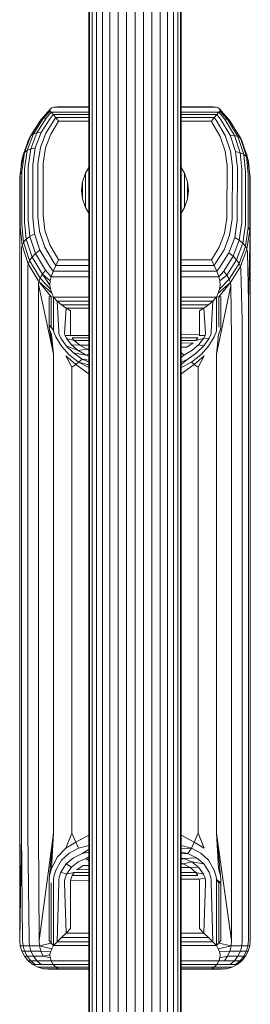
# Model space of a CAD drawing. Units: millimetres. Extents: x 103 to 578302, y -2050 to 596964.
# Drawn here: x 7123 to 7163, y 6606 to 6777 of the extents above; entities that cross this region are included whole.
import ezdxf

# ---------------------------------------------------------------- set-up
doc = ezdxf.new("R2010")
doc.units = ezdxf.units.MM
doc.layers.add('Контур', color=7, linetype='Continuous', lineweight=15)

msp = doc.modelspace()

# ---------------------------------------------------------------- linework, layer by layer
at = {"layer": 'Контур'}
for p, q in [((7134.651, 6296.528), (7134.651, 6818.704)), ((7134.784, 6296.528), (7134.784, 6818.704)), ((7135.213, 6296.528), (7135.213, 6818.704)), ((7135.955, 6296.528), (7135.955, 6818.704)), ((7136.994, 6296.528), (7136.994, 6818.704)), ((7138.273, 6296.528), (7138.273, 6818.704)), ((7139.706, 6296.528), (7139.706, 6818.704)), ((7141.195, 6296.528), (7141.195, 6818.704)), ((7142.651, 6296.528), (7142.651, 6818.704)), ((7144.107, 6818.704), (7144.107, 6296.528)), ((7145.596, 6818.704), (7145.596, 6296.528)), ((7147.029, 6818.704), (7147.029, 6296.528)), ((7148.308, 6818.704), (7148.308, 6296.528)), ((7149.347, 6818.704), (7149.347, 6296.528)), ((7150.089, 6818.704), (7150.089, 6296.528)), ((7150.517, 6818.704), (7150.517, 6296.528)), ((7150.651, 6818.704), (7150.651, 6296.528)), ((7128.015, 6761.209), (7126.331, 6759.336)), ((7127.923, 6760.825), (7126.716, 6759.56)), ((7127.907, 6761.018), (7128.015, 6761.209)), ((7127.923, 6760.825), (7127.907, 6761.018)), ((7127.923, 6760.825), (7128.086, 6760.636)), ((7128.015, 6761.209), (7128.012, 6761.206)), ((7128.015, 6761.209), (7128.226, 6761.394)), ((7128.015, 6761.209), (7128.226, 6761.394)), ((7128.508, 6761.534), (7128.226, 6761.394)), ((7128.226, 6761.394), (7128.508, 6761.534)), ((7128.226, 6761.394), (7128.226, 6761.394)), ((7128.508, 6761.534), (7129.177, 6761.559)), ((7128.508, 6761.534), (7134.651, 6761.534)), ((7128.508, 6761.534), (7128.508, 6761.534)), ((7128.508, 6761.534), (7128.508, 6761.534)), ((7128.508, 6761.534), (7128.508, 6761.534)), ((7129.177, 6761.559), (7129.176, 6761.559)), ((7129.176, 6761.559), (7129.177, 6761.559)), ((7129.177, 6761.559), (7134.651, 6761.559)), ((7150.651, 6761.559), (7156.125, 6761.559)), ((7150.651, 6761.534), (7156.794, 6761.534)), ((7156.794, 6761.534), (7156.125, 6761.559)), ((7156.125, 6761.559), (7156.125, 6761.559)), ((7157.075, 6761.394), (7156.794, 6761.534)), ((7157.075, 6761.394), (7157.287, 6761.209)), ((7157.378, 6760.825), (7157.216, 6760.636)), ((7157.395, 6761.018), (7157.287, 6761.209)), ((7157.287, 6761.209), (7159.097, 6759.172)), ((7157.289, 6761.206), (7158.971, 6759.336)), ((7157.378, 6760.825), (7157.395, 6761.018)), ((7157.378, 6760.825), (7158.709, 6759.4)), ((7157.395, 6761.018), (7158.709, 6759.4)), ((7126.331, 6759.336), (7124.612, 6756.606)), ((7126.716, 6759.56), (7125.038, 6756.895)), ((7127.255, 6759.647), (7125.634, 6757.072)), ((7125.981, 6758.833), (7126.205, 6759.172)), ((7126.331, 6759.336), (7126.108, 6759)), ((7126.271, 6759.247), (7126.205, 6759.172)), ((7126.331, 6759.336), (7126.716, 6759.56)), ((7127.919, 6759.586), (7126.368, 6757.122)), ((7127.255, 6759.647), (7126.716, 6759.56)), ((7127.19, 6757.046), (7128.663, 6759.386)), ((7128.086, 6760.636), (7127.255, 6759.647)), ((7128.472, 6760.277), (7127.919, 6759.586)), ((7129.402, 6759.082), (7128.045, 6756.86)), ((7128.086, 6760.636), (7134.651, 6760.636)), ((7128.472, 6760.277), (7128.086, 6760.636)), ((7128.915, 6759.749), (7128.472, 6760.277)), ((7134.651, 6760.277), (7128.472, 6760.277)), ((7128.915, 6759.749), (7128.663, 6759.386)), ((7129.402, 6759.082), (7128.915, 6759.749)), ((7134.651, 6759.749), (7128.915, 6759.749)), ((7134.651, 6759.082), (7129.402, 6759.082)), ((7150.651, 6760.636), (7157.216, 6760.636)), ((7156.83, 6760.277), (7150.651, 6760.277)), ((7156.386, 6759.749), (7150.651, 6759.749)), ((7155.9, 6759.082), (7150.651, 6759.082)), ((7156.386, 6759.749), (7155.9, 6759.082)), ((7155.9, 6759.082), (7155.967, 6758.938)), ((7156.83, 6760.277), (7156.386, 6759.749)), ((7156.386, 6759.749), (7156.746, 6759.245)), ((7156.746, 6759.245), (7158.309, 6756.633)), ((7157.216, 6760.636), (7156.83, 6760.277)), ((7156.83, 6760.277), (7157.496, 6759.438)), ((7157.216, 6760.636), (7158.165, 6759.492)), ((7157.496, 6759.438), (7159.142, 6756.686)), ((7158.165, 6759.492), (7159.885, 6756.616)), ((7158.165, 6759.492), (7158.709, 6759.4)), ((7158.709, 6759.4), (7160.489, 6756.424)), ((7159.097, 6759.172), (7158.709, 6759.4)), ((7158.971, 6759.336), (7159.03, 6759.247)), ((7159.097, 6759.172), (7160.92, 6756.124)), ((7159.321, 6758.833), (7159.097, 6759.172)), ((7124.366, 6756.233), (7126.108, 6759)), ((7125.551, 6758.115), (7125.981, 6758.833)), ((7125.973, 6758.784), (7125.981, 6758.833)), ((7126.06, 6758.924), (7125.981, 6758.833)), ((7126.045, 6758.899), (7125.981, 6758.833)), ((7155.967, 6758.938), (7157.444, 6756.47)), ((7161.169, 6755.744), (7159.321, 6758.833)), ((7160.935, 6756.233), (7159.752, 6758.113)), ((7123.235, 6753.237), (7124.366, 6756.233)), ((7123.496, 6753.651), (7124.612, 6756.606)), ((7123.777, 6754.673), (7124.133, 6755.744)), ((7123.948, 6754.009), (7125.038, 6756.895)), ((7124.088, 6755.495), (7124.133, 6755.744)), ((7124.133, 6755.744), (7124.265, 6755.966)), ((7124.366, 6756.233), (7124.612, 6756.606)), ((7124.581, 6754.284), (7125.634, 6757.072)), ((7124.612, 6756.606), (7125.038, 6756.895)), ((7125.038, 6756.895), (7125.634, 6757.072)), ((7125.36, 6754.454), (7126.368, 6757.122)), ((7125.634, 6757.072), (7126.368, 6757.122)), ((7127.19, 6757.046), (7126.234, 6754.513)), ((7127.141, 6754.468), (7128.045, 6756.86)), ((7157.444, 6756.47), (7158.295, 6753.905)), ((7159.21, 6753.918), (7158.309, 6756.633)), ((7160.091, 6753.827), (7159.142, 6756.686)), ((7159.885, 6756.616), (7159.142, 6756.686)), ((7160.877, 6753.629), (7159.885, 6756.616)), ((7160.489, 6756.424), (7159.885, 6756.616)), ((7161.516, 6753.331), (7160.489, 6756.424)), ((7160.92, 6756.124), (7160.489, 6756.424)), ((7161.972, 6752.957), (7160.92, 6756.124)), ((7161.169, 6755.744), (7160.92, 6756.124)), ((7161.036, 6755.966), (7160.935, 6756.233)), ((7160.961, 6756.092), (7160.935, 6756.233)), ((7162.235, 6752.533), (7161.169, 6755.744)), ((7123.475, 6750.818), (7123.948, 6754.009)), ((7123.496, 6753.651), (7123.948, 6754.009)), ((7123.948, 6754.009), (7124.581, 6754.284)), ((7124.124, 6751.2), (7124.581, 6754.284)), ((7124.581, 6754.284), (7125.36, 6754.454)), ((7124.923, 6751.504), (7125.36, 6754.454)), ((7125.818, 6751.712), (7126.234, 6754.513)), ((7126.749, 6751.821), (7127.141, 6754.468)), ((7159.564, 6751.25), (7159.21, 6753.918)), ((7162.067, 6753.237), (7161.524, 6754.673)), ((7122.66, 6749.471), (7123.153, 6752.799)), ((7122.744, 6749.924), (7123.235, 6753.237)), ((7122.985, 6752.092), (7123.067, 6752.533)), ((7123.011, 6750.382), (7123.496, 6753.651)), ((7123.067, 6752.533), (7123.152, 6752.791)), ((7123.153, 6752.799), (7123.235, 6753.237)), ((7123.235, 6753.237), (7123.496, 6753.651)), ((7158.617, 6751.393), (7158.295, 6753.905)), ((7160.091, 6753.827), (7160.877, 6753.629)), ((7160.437, 6751.016), (7160.091, 6753.827)), ((7160.877, 6753.629), (7161.516, 6753.331)), ((7161.186, 6750.708), (7160.877, 6753.629)), ((7161.516, 6753.331), (7161.972, 6752.957)), ((7161.803, 6750.333), (7161.516, 6753.331)), ((7161.972, 6752.957), (7162.235, 6752.533)), ((7162.27, 6749.897), (7161.972, 6752.957)), ((7162.148, 6752.798), (7162.067, 6753.237)), ((7162.148, 6752.794), (7162.148, 6752.798)), ((7162.149, 6752.791), (7162.148, 6752.798)), ((7162.317, 6752.092), (7162.235, 6752.533)), ((7162.557, 6749.423), (7162.235, 6752.533)), ((7122.824, 6750.579), (7122.985, 6752.092)), ((7122.985, 6752.092), (7122.985, 6751.66)), ((7123.466, 6750.308), (7123.475, 6750.818)), ((7124.115, 6750.708), (7124.124, 6751.2)), ((7124.115, 6742.047), (7124.115, 6750.708)), ((7124.915, 6751.032), (7124.923, 6751.504)), ((7124.915, 6742.372), (7124.915, 6751.032)), ((7125.81, 6751.264), (7125.818, 6751.712)), ((7125.81, 6742.604), (7125.81, 6751.264)), ((7126.741, 6751.398), (7126.749, 6751.821)), ((7126.741, 6742.738), (7126.741, 6751.398)), ((7134.651, 6751.063), (7134.05, 6750.059)), ((7151.251, 6750.059), (7150.651, 6751.062)), ((7158.561, 6742.738), (7158.617, 6751.393)), ((7159.491, 6742.604), (7159.564, 6751.25)), ((7160.387, 6742.372), (7160.437, 6751.016)), ((7161.186, 6742.047), (7161.186, 6750.708)), ((7162.317, 6752.092), (7162.651, 6748.94)), ((7162.641, 6749.471), (7162.477, 6750.579)), ((7122.651, 6748.94), (7122.66, 6749.471)), ((7122.651, 6748.94), (7122.651, 6740.28)), ((7122.651, 6748.94), (7122.651, 6748.94)), ((7122.651, 6748.94), (7122.651, 6739.638)), ((7122.66, 6749.471), (7122.744, 6749.924)), ((7122.734, 6749.395), (7122.744, 6749.924)), ((7122.734, 6740.735), (7122.734, 6749.395)), ((7123.011, 6750.382), (7122.744, 6749.924)), ((7123.002, 6749.86), (7123.011, 6750.382)), ((7123.002, 6741.2), (7123.002, 6749.86)), ((7123.466, 6741.648), (7123.466, 6750.308)), ((7134.05, 6750.059), (7133.555, 6748.567)), ((7134.05, 6750.059), (7134.05, 6744.161)), ((7151.746, 6748.567), (7151.251, 6750.059)), ((7151.251, 6744.161), (7151.251, 6750.059)), ((7161.836, 6741.648), (7161.803, 6750.333)), ((7162.3, 6741.2), (7162.27, 6749.897)), ((7162.567, 6740.735), (7162.557, 6749.423)), ((7162.627, 6749.168), (7162.641, 6749.471)), ((7162.651, 6748.94), (7162.641, 6749.471)), ((7162.651, 6740.28), (7162.651, 6748.94)), ((7133.555, 6748.567), (7133.401, 6747.11)), ((7133.401, 6747.11), (7133.555, 6745.652)), ((7133.555, 6748.567), (7133.555, 6745.652)), ((7151.901, 6747.11), (7151.746, 6748.567)), ((7151.746, 6745.652), (7151.746, 6748.567)), ((7151.901, 6747.11), (7151.746, 6745.652)), ((7133.555, 6745.652), (7134.05, 6744.161)), ((7151.746, 6745.652), (7151.251, 6744.161)), ((7134.05, 6744.161), (7134.651, 6743.157)), ((7151.251, 6744.161), (7150.651, 6743.157)), ((7124.115, 6742.047), (7124.425, 6739.127)), ((7124.915, 6742.372), (7125.211, 6739.577)), ((7125.81, 6742.604), (7126.092, 6739.95)), ((7126.741, 6742.738), (7127.007, 6740.231)), ((7158.553, 6742.315), (7158.161, 6739.669)), ((7158.561, 6742.738), (7158.553, 6742.315)), ((7159.483, 6742.157), (7159.068, 6739.355)), ((7159.491, 6742.604), (7159.483, 6742.157)), ((7160.387, 6742.372), (7160.379, 6741.901)), ((7161.186, 6742.047), (7161.178, 6741.555)), ((7122.651, 6740.28), (7122.651, 6730.977)), ((7122.651, 6740.28), (7122.651, 6740.28)), ((7122.734, 6740.735), (7123.067, 6737.596)), ((7123.002, 6741.2), (7123.33, 6738.104)), ((7123.466, 6741.648), (7123.786, 6738.624)), ((7160.379, 6741.901), (7159.941, 6738.95)), ((7161.178, 6741.555), (7160.721, 6738.471)), ((7161.827, 6741.138), (7161.354, 6737.946)), ((7162.291, 6740.678), (7161.806, 6737.409)), ((7161.836, 6741.648), (7161.827, 6741.138)), ((7162.3, 6741.2), (7162.291, 6740.678)), ((7162.558, 6740.206), (7162.291, 6740.678)), ((7162.567, 6740.735), (7162.558, 6740.206)), ((7162.651, 6740.28), (7162.641, 6739.748)), ((7162.651, 6730.977), (7162.651, 6740.28)), ((7122.651, 6739.638), (7122.651, 6738.397)), ((7123.786, 6738.624), (7123.33, 6738.104)), ((7124.425, 6739.127), (7123.786, 6738.624)), ((7123.786, 6738.624), (7124.813, 6735.532)), ((7125.211, 6739.577), (7124.425, 6739.127)), ((7124.425, 6739.127), (7125.417, 6736.139)), ((7125.211, 6739.577), (7126.16, 6736.718)), ((7126.092, 6739.95), (7126.993, 6737.236)), ((7127.858, 6737.666), (7127.007, 6740.231)), ((7158.161, 6739.669), (7157.257, 6737.276)), ((7158.111, 6736.822), (7159.068, 6739.355)), ((7159.941, 6738.95), (7158.934, 6736.283)), ((7160.721, 6738.471), (7159.941, 6738.95)), ((7162.558, 6740.206), (7162.067, 6736.892)), ((7162.317, 6727.826), (7162.641, 6739.748)), ((7162.641, 6739.748), (7162.558, 6740.206)), ((7122.651, 6738.397), (7122.651, 6733.791)), ((7122.985, 6737.128), (7123.067, 6737.596)), ((7122.985, 6737.128), (7122.985, 6727.826)), ((7123.33, 6738.104), (7123.067, 6737.596)), ((7123.067, 6737.596), (7124.133, 6734.386)), ((7123.33, 6738.104), (7124.381, 6734.936)), ((7128.555, 6734.624), (7126.993, 6737.236)), ((7129.334, 6735.198), (7127.858, 6737.666)), ((7155.9, 6735.047), (7157.257, 6737.276)), ((7160.721, 6738.471), (7159.668, 6735.684)), ((7161.354, 6737.946), (7160.264, 6735.061)), ((7161.806, 6737.409), (7160.69, 6734.454)), ((7161.354, 6737.946), (7160.721, 6738.471)), ((7162.067, 6736.892), (7160.935, 6733.897)), ((7161.806, 6737.409), (7161.354, 6737.946)), ((7162.067, 6736.892), (7161.806, 6737.409)), ((7162.148, 6736.421), (7162.067, 6736.892)), ((7124.381, 6734.936), (7124.813, 6735.532)), ((7124.813, 6735.532), (7125.417, 6736.139)), ((7126.593, 6732.556), (7124.813, 6735.532)), ((7125.417, 6736.139), (7126.16, 6736.718)), ((7127.137, 6733.264), (7125.417, 6736.139)), ((7127.806, 6733.967), (7126.16, 6736.718)), ((7129.402, 6735.047), (7129.334, 6735.198)), ((7158.111, 6736.822), (7156.638, 6734.482)), ((7157.382, 6733.819), (7158.934, 6736.283)), ((7158.046, 6733.108), (7159.668, 6735.684)), ((7159.668, 6735.684), (7158.934, 6736.283)), ((7160.264, 6735.061), (7159.668, 6735.684)), ((7162.317, 6727.826), (7162.148, 6736.421)), ((7122.651, 6733.791), (7122.651, 6730.03)), ((7124.055, 6733.904), (7124.133, 6734.386)), ((7124.055, 6733.904), (7124.055, 6724.602)), ((7124.133, 6734.386), (7124.381, 6734.936)), ((7124.133, 6734.386), (7125.981, 6731.296)), ((7126.205, 6731.888), (7124.381, 6734.936)), ((7128.472, 6733.118), (7127.806, 6733.967)), ((7128.472, 6733.118), (7128.915, 6734.105)), ((7128.915, 6734.105), (7128.555, 6734.624)), ((7128.915, 6734.105), (7129.402, 6735.047)), ((7128.915, 6734.105), (7134.651, 6734.105)), ((7129.402, 6735.047), (7134.651, 6735.047)), ((7150.651, 6735.047), (7155.9, 6735.047)), ((7150.651, 6734.105), (7156.386, 6734.105)), ((7155.9, 6735.047), (7156.386, 6734.105)), ((7156.386, 6734.105), (7156.638, 6734.482)), ((7156.386, 6734.105), (7156.83, 6733.118)), ((7156.83, 6733.118), (7157.382, 6733.819)), ((7158.586, 6732.395), (7160.264, 6735.061)), ((7158.971, 6731.724), (7160.69, 6734.454)), ((7160.935, 6733.897), (7159.193, 6731.129)), ((7160.69, 6734.454), (7160.264, 6735.061)), ((7160.935, 6733.897), (7160.69, 6734.454)), ((7161.012, 6733.413), (7160.935, 6733.897)), ((7125.981, 6731.296), (7126.205, 6731.888)), ((7126.205, 6731.888), (7126.593, 6732.556)), ((7128.015, 6729.982), (7126.205, 6731.888)), ((7127.137, 6733.264), (7126.593, 6732.556)), ((7127.923, 6731.416), (7126.593, 6732.556)), ((7127.907, 6730.695), (7126.593, 6732.556)), ((7128.086, 6732.119), (7127.137, 6733.264)), ((7128.086, 6732.119), (7127.923, 6731.416)), ((7128.472, 6733.118), (7128.086, 6732.119)), ((7134.651, 6732.119), (7128.086, 6732.119)), ((7128.472, 6733.118), (7134.651, 6733.118)), ((7150.651, 6733.118), (7156.83, 6733.118)), ((7157.216, 6732.119), (7150.651, 6732.119)), ((7156.83, 6733.118), (7157.216, 6732.119)), ((7157.216, 6732.119), (7158.046, 6733.108)), ((7157.378, 6731.416), (7157.216, 6732.119)), ((7157.378, 6731.416), (7158.586, 6732.395)), ((7158.046, 6733.108), (7158.586, 6732.395)), ((7158.971, 6731.724), (7158.586, 6732.395)), ((7161.247, 6724.602), (7161.012, 6733.413)), ((7122.651, 6730.977), (7122.651, 6729.686)), ((7122.651, 6730.03), (7122.651, 6727.234)), ((7125.911, 6730.802), (7125.981, 6731.296)), ((7125.911, 6730.802), (7128.509, 6718.73)), ((7125.911, 6730.802), (7125.911, 6721.499)), ((7128.226, 6729.29), (7125.981, 6731.296)), ((7128.107, 6728.639), (7125.981, 6731.296)), ((7127.923, 6731.416), (7127.907, 6730.695)), ((7127.907, 6730.695), (7128.015, 6729.982)), ((7156.793, 6718.73), (7159.263, 6730.634)), ((7157.075, 6729.29), (7159.193, 6731.129)), ((7157.194, 6728.639), (7159.193, 6731.129)), ((7157.287, 6729.982), (7158.971, 6731.724)), ((7157.395, 6730.695), (7157.287, 6729.982)), ((7157.395, 6730.695), (7157.378, 6731.416)), ((7158.971, 6731.724), (7159.193, 6731.129)), ((7159.263, 6730.634), (7159.193, 6731.129)), ((7159.391, 6721.499), (7159.263, 6730.634)), ((7162.651, 6729.686), (7162.651, 6730.977)), ((7122.651, 6729.686), (7122.651, 6723.788)), ((7127.744, 6728.733), (7128.107, 6728.639)), ((7127.744, 6728.733), (7127.744, 6723.733)), ((7128.015, 6729.982), (7128.226, 6729.29)), ((7128.107, 6728.639), (7128.508, 6728.577)), ((7128.107, 6728.639), (7128.107, 6723.416)), ((7128.226, 6729.29), (7128.508, 6728.577)), ((7134.651, 6728.577), (7128.508, 6728.577)), ((7128.508, 6728.577), (7129.177, 6727.883)), ((7128.508, 6728.577), (7128.512, 6723.129)), ((7156.794, 6728.577), (7150.651, 6728.577)), ((7156.794, 6728.577), (7156.125, 6727.883)), ((7156.79, 6723.129), (7156.794, 6728.577)), ((7157.075, 6729.29), (7156.794, 6728.577)), ((7157.194, 6728.639), (7156.794, 6728.577)), ((7157.075, 6729.29), (7157.287, 6729.982)), ((7157.558, 6728.733), (7157.194, 6728.639)), ((7157.195, 6723.416), (7157.194, 6728.639)), ((7157.558, 6723.733), (7157.558, 6728.733)), ((7162.651, 6723.788), (7162.651, 6729.686)), ((7122.985, 6727.826), (7122.985, 6726.577)), ((7134.651, 6727.883), (7129.177, 6727.883)), ((7129.177, 6727.883), (7129.911, 6727.249)), ((7129.177, 6727.883), (7129.429, 6722.667)), ((7134.651, 6727.249), (7129.911, 6727.249)), ((7129.911, 6727.249), (7130.686, 6726.7)), ((7130.686, 6726.7), (7130.438, 6722.383)), ((7134.651, 6726.7), (7130.686, 6726.7)), ((7131.471, 6726.254), (7130.686, 6726.7)), ((7156.125, 6727.883), (7150.651, 6727.883)), ((7155.39, 6727.249), (7150.651, 6727.249)), ((7154.616, 6726.7), (7150.651, 6726.7)), ((7154.616, 6726.7), (7153.831, 6726.254)), ((7154.616, 6726.7), (7155.39, 6727.249)), ((7154.616, 6726.7), (7154.863, 6722.383)), ((7156.125, 6727.883), (7155.39, 6727.249)), ((7155.872, 6722.667), (7156.125, 6727.883)), ((7162.317, 6727.826), (7162.317, 6726.577)), ((7122.985, 6726.577), (7122.985, 6720.874)), ((7131.471, 6726.254), (7131.471, 6722.289)), ((7153.831, 6722.289), (7153.831, 6726.254)), ((7162.317, 6720.874), (7162.317, 6726.577)), ((7122.651, 6724.9), (7122.651, 6724.901)), ((7122.651, 6723.788), (7122.651, 6716.902)), ((7124.055, 6724.602), (7124.055, 6723.397)), ((7124.055, 6723.397), (7124.055, 6717.893)), ((7127.744, 6723.733), (7128.107, 6723.416)), ((7127.744, 6723.733), (7128.522, 6722.851)), ((7127.775, 6723.39), (7127.744, 6723.733)), ((7127.775, 6723.39), (7127.849, 6722.998)), ((7128.107, 6723.416), (7128.522, 6722.851)), ((7157.453, 6722.998), (7157.526, 6723.39)), ((7157.526, 6723.39), (7157.558, 6723.733)), ((7161.247, 6724.602), (7161.247, 6723.397)), ((7161.247, 6723.397), (7161.247, 6717.893)), ((7162.651, 6716.902), (7162.651, 6723.788)), ((7125.911, 6721.499), (7125.911, 6720.337)), ((7127.849, 6722.998), (7128.143, 6722.101)), ((7128.509, 6718.73), (7127.849, 6722.998)), ((7128.509, 6718.73), (7128.143, 6722.101)), ((7128.512, 6723.129), (7128.522, 6722.851)), ((7128.595, 6722.511), (7128.522, 6722.851)), ((7128.595, 6722.511), (7128.894, 6721.72)), ((7128.894, 6721.72), (7129.876, 6720.105)), ((7129.429, 6722.667), (7129.438, 6722.433)), ((7129.438, 6722.433), (7129.507, 6722.149)), ((7129.507, 6722.149), (7129.787, 6721.491)), ((7130.438, 6722.383), (7130.447, 6722.189)), ((7130.447, 6722.189), (7130.511, 6721.956)), ((7130.511, 6721.956), (7130.769, 6721.424)), ((7131.545, 6721.932), (7130.511, 6721.956)), ((7131.471, 6722.289), (7131.489, 6722.118)), ((7131.489, 6722.118), (7131.545, 6721.932)), ((7134.651, 6721.958), (7131.545, 6721.932)), ((7134.651, 6721.527), (7131.762, 6721.527)), ((7131.762, 6721.527), (7132.103, 6721.105)), ((7153.812, 6722.118), (7150.651, 6722.092)), ((7153.539, 6721.527), (7150.651, 6721.527)), ((7153.539, 6721.527), (7153.199, 6721.105)), ((7153.812, 6722.118), (7153.756, 6721.932)), ((7153.756, 6721.932), (7154.791, 6721.956)), ((7153.831, 6722.289), (7153.812, 6722.118)), ((7154.791, 6721.956), (7154.533, 6721.424)), ((7154.855, 6722.189), (7154.791, 6721.956)), ((7154.863, 6722.383), (7154.855, 6722.189)), ((7156.407, 6721.72), (7155.426, 6720.105)), ((7155.515, 6721.491), (7155.794, 6722.149)), ((7155.863, 6722.433), (7155.794, 6722.149)), ((7155.872, 6722.667), (7155.863, 6722.433)), ((7156.706, 6722.511), (7156.407, 6721.72)), ((7156.706, 6722.511), (7156.78, 6722.851)), ((7156.79, 6723.129), (7156.78, 6722.851)), ((7156.793, 6718.73), (7157.159, 6722.101)), ((7157.453, 6722.998), (7157.159, 6722.101)), ((7159.391, 6721.499), (7159.391, 6720.337)), ((7122.985, 6720.874), (7122.985, 6714.216)), ((7125.911, 6720.337), (7125.911, 6715.025)), ((7129.787, 6721.491), (7130.704, 6720.154)), ((7129.876, 6720.105), (7131.227, 6718.618)), ((7132.787, 6719.38), (7130.704, 6720.154)), ((7130.704, 6720.154), (7131.966, 6718.925)), ((7130.769, 6721.424), (7131.618, 6720.353)), ((7132.103, 6721.105), (7130.769, 6721.424)), ((7131.618, 6720.353), (7132.787, 6719.38)), ((7133.064, 6720.293), (7131.618, 6720.353)), ((7134.651, 6721.105), (7132.103, 6721.105)), ((7132.103, 6721.105), (7133.064, 6720.293)), ((7134.651, 6720.325), (7133.064, 6720.293)), ((7133.064, 6720.293), (7134.273, 6719.594)), ((7134.651, 6720.261), (7133.064, 6720.293)), ((7153.199, 6721.105), (7150.651, 6721.105)), ((7152.758, 6720.688), (7150.651, 6720.646)), ((7151.657, 6719.927), (7150.651, 6719.947)), ((7152.758, 6720.688), (7151.657, 6719.927)), ((7153.684, 6720.353), (7152.515, 6719.38)), ((7153.199, 6721.105), (7154.533, 6721.424)), ((7153.335, 6718.925), (7154.598, 6720.154)), ((7154.533, 6721.424), (7153.684, 6720.353)), ((7153.684, 6720.353), (7154.598, 6720.154)), ((7155.426, 6720.105), (7154.074, 6718.618)), ((7154.533, 6721.424), (7155.515, 6721.491)), ((7154.598, 6720.154), (7155.515, 6721.491)), ((7159.391, 6720.337), (7159.391, 6715.025)), ((7162.317, 6714.216), (7162.317, 6720.874)), ((7128.509, 6718.73), (7128.509, 6717.605)), ((7130.657, 6718.448), (7132.383, 6716.938)), ((7131.707, 6716.48), (7130.657, 6718.448)), ((7131.227, 6718.618), (7132.855, 6717.307)), ((7134.195, 6718.532), (7131.966, 6718.925)), ((7131.966, 6718.925), (7133.487, 6717.845)), ((7134.273, 6719.594), (7132.787, 6719.38)), ((7132.787, 6719.38), (7134.195, 6718.532)), ((7134.651, 6718.69), (7134.195, 6718.532)), ((7134.651, 6718.36), (7134.195, 6718.532)), ((7134.651, 6719.587), (7134.273, 6719.594)), ((7134.273, 6719.594), (7134.651, 6719.439)), ((7150.651, 6719), (7151.107, 6718.532)), ((7151.107, 6718.532), (7150.651, 6718.16)), ((7152.515, 6719.38), (7151.107, 6718.532)), ((7151.815, 6717.845), (7153.335, 6718.925)), ((7154.074, 6718.618), (7152.447, 6717.307)), ((7154.645, 6718.448), (7152.918, 6716.938)), ((7154.645, 6718.448), (7153.595, 6716.48)), ((7156.793, 6718.73), (7156.793, 6717.605)), ((7122.651, 6716.902), (7122.651, 6709.067)), ((7124.055, 6717.893), (7124.055, 6711.468)), ((7128.509, 6717.605), (7128.509, 6712.465)), ((7131.707, 6716.48), (7132.383, 6716.938)), ((7131.707, 6716.48), (7131.707, 6715.385)), ((7132.383, 6716.938), (7132.855, 6717.307)), ((7134.651, 6715.326), (7132.383, 6716.938)), ((7132.855, 6717.307), (7133.487, 6717.845)), ((7132.855, 6717.307), (7134.651, 6716.859)), ((7132.855, 6717.307), (7134.651, 6716.389)), ((7134.651, 6717.689), (7133.487, 6717.845)), ((7134.651, 6717.321), (7133.487, 6717.845)), ((7150.651, 6717.321), (7151.815, 6717.845)), ((7150.651, 6716.924), (7151.815, 6717.845)), ((7152.447, 6717.307), (7150.651, 6716.389)), ((7152.918, 6716.938), (7150.651, 6715.327)), ((7152.918, 6716.938), (7152.447, 6717.307)), ((7152.918, 6716.938), (7153.595, 6716.48)), ((7152.918, 6716.938), (7152.918, 6716.938)), ((7153.595, 6716.48), (7153.595, 6715.385)), ((7156.793, 6717.605), (7156.793, 6712.465)), ((7161.247, 6717.893), (7161.247, 6711.468)), ((7162.651, 6709.067), (7162.651, 6716.902)), ((7125.911, 6715.025), (7125.911, 6708.824)), ((7131.707, 6715.385), (7131.707, 6710.385)), ((7153.595, 6715.385), (7153.595, 6710.385)), ((7159.391, 6715.025), (7159.391, 6708.824)), ((7122.985, 6714.216), (7122.985, 6706.64)), ((7162.317, 6706.64), (7162.317, 6714.216)), ((7124.055, 6711.468), (7124.055, 6704.158)), ((7128.509, 6712.465), (7128.509, 6706.464)), ((7156.793, 6712.465), (7156.793, 6706.464)), ((7161.247, 6711.468), (7161.247, 6704.158)), ((7131.707, 6710.385), (7131.707, 6704.547)), ((7153.595, 6710.385), (7153.595, 6704.547)), ((7122.651, 6709.067), (7122.651, 6700.354)), ((7125.911, 6708.824), (7125.911, 6701.769)), ((7159.391, 6708.824), (7159.391, 6701.769)), ((7162.651, 6700.354), (7162.651, 6709.067)), ((7122.985, 6706.64), (7122.985, 6698.216)), ((7128.509, 6706.464), (7128.509, 6699.636)), ((7156.793, 6706.464), (7156.793, 6699.636)), ((7162.317, 6698.216), (7162.317, 6706.64)), ((7131.707, 6704.547), (7131.707, 6697.904)), ((7153.595, 6704.547), (7153.595, 6697.904)), ((7124.055, 6704.158), (7124.055, 6696.028)), ((7161.247, 6704.158), (7161.247, 6696.028)), ((7125.911, 6701.769), (7125.911, 6693.923)), ((7159.391, 6701.769), (7159.391, 6693.923)), ((7122.651, 6700.354), (7122.651, 6690.869)), ((7128.509, 6699.636), (7128.509, 6692.044)), ((7156.793, 6699.636), (7156.793, 6692.044)), ((7162.651, 6690.869), (7162.651, 6700.354)), ((7122.985, 6698.216), (7122.985, 6689.044)), ((7131.707, 6697.904), (7131.707, 6690.517)), ((7153.595, 6697.904), (7153.595, 6690.517)), ((7162.317, 6689.044), (7162.317, 6698.216)), ((7124.055, 6696.028), (7124.055, 6687.178)), ((7161.247, 6696.028), (7161.247, 6687.178)), ((7125.911, 6693.923), (7125.911, 6685.382)), ((7159.391, 6693.923), (7159.391, 6685.382)), ((7122.651, 6690.869), (7122.651, 6680.745)), ((7128.509, 6692.044), (7128.509, 6683.778)), ((7156.793, 6692.044), (7156.793, 6683.778)), ((7162.651, 6680.745), (7162.651, 6690.869)), ((7131.707, 6690.517), (7131.707, 6682.476)), ((7153.595, 6690.517), (7153.595, 6682.476)), ((7122.985, 6689.044), (7122.985, 6679.255)), ((7162.317, 6679.255), (7162.317, 6689.044)), ((7124.055, 6687.178), (7124.055, 6677.731)), ((7161.247, 6687.178), (7161.247, 6677.731)), ((7125.911, 6685.382), (7125.911, 6676.265)), ((7159.391, 6685.382), (7159.391, 6676.265)), ((7128.509, 6683.778), (7128.509, 6674.956)), ((7131.707, 6682.476), (7131.707, 6673.892)), ((7153.595, 6682.476), (7153.595, 6673.892)), ((7156.793, 6683.778), (7156.793, 6674.956)), ((7122.651, 6680.745), (7122.651, 6670.139)), ((7162.651, 6670.139), (7162.651, 6680.745)), ((7122.985, 6679.255), (7122.985, 6669.001)), ((7162.317, 6669.001), (7162.317, 6679.255)), ((7124.055, 6677.731), (7124.055, 6667.836)), ((7161.247, 6677.731), (7161.247, 6667.836)), ((7125.911, 6676.265), (7125.911, 6666.714)), ((7159.391, 6676.265), (7159.391, 6666.714)), ((7128.509, 6674.956), (7128.509, 6665.714)), ((7131.707, 6673.892), (7131.707, 6664.901)), ((7153.595, 6673.892), (7153.595, 6664.901)), ((7156.793, 6674.956), (7156.793, 6665.714)), ((7122.651, 6670.139), (7122.651, 6659.225)), ((7122.985, 6669.001), (7122.985, 6658.447)), ((7162.317, 6658.447), (7162.317, 6669.001)), ((7162.651, 6659.225), (7162.651, 6670.139)), ((7124.055, 6667.836), (7124.055, 6657.651)), ((7161.247, 6667.836), (7161.247, 6657.651)), ((7125.911, 6666.714), (7125.911, 6656.886)), ((7128.509, 6665.714), (7128.509, 6656.202)), ((7156.793, 6665.714), (7156.793, 6656.202)), ((7159.391, 6666.714), (7159.391, 6656.886)), ((7131.707, 6664.901), (7131.707, 6655.647)), ((7153.595, 6664.901), (7153.595, 6655.647)), ((7122.651, 6659.225), (7122.651, 6648.18)), ((7122.985, 6658.447), (7122.985, 6647.767)), ((7162.317, 6647.767), (7162.317, 6658.447)), ((7162.651, 6648.18), (7162.651, 6659.225)), ((7124.055, 6657.651), (7124.055, 6647.346)), ((7125.911, 6656.886), (7125.911, 6646.94)), ((7159.391, 6656.886), (7159.391, 6646.94)), ((7161.247, 6657.651), (7161.247, 6647.346)), ((7128.509, 6656.202), (7128.509, 6646.577)), ((7131.707, 6655.647), (7131.707, 6646.283)), ((7153.595, 6655.647), (7153.595, 6646.283)), ((7156.793, 6656.202), (7156.793, 6646.577)), ((7122.651, 6648.18), (7122.651, 6637.18)), ((7162.651, 6637.18), (7162.651, 6648.18)), ((7122.985, 6647.767), (7122.985, 6637.131)), ((7124.055, 6637.082), (7124.055, 6647.346)), ((7125.911, 6637.034), (7125.911, 6646.94)), ((7128.509, 6636.992), (7128.509, 6646.577)), ((7156.793, 6636.992), (7156.793, 6646.577)), ((7159.391, 6637.034), (7159.391, 6646.94)), ((7161.247, 6637.082), (7161.247, 6647.346)), ((7162.317, 6637.131), (7162.317, 6647.767)), ((7131.707, 6636.957), (7131.707, 6646.283)), ((7153.595, 6636.957), (7153.595, 6646.283)), ((7122.651, 6637.18), (7122.651, 6635.715)), ((7122.985, 6635.715), (7122.985, 6637.131)), ((7124.055, 6635.715), (7124.055, 6637.082)), ((7125.911, 6635.715), (7125.911, 6637.034)), ((7128.509, 6635.715), (7128.509, 6636.992)), ((7131.707, 6635.715), (7131.707, 6636.957)), ((7153.595, 6635.715), (7153.595, 6636.957)), ((7156.793, 6635.715), (7156.793, 6636.992)), ((7159.391, 6635.715), (7159.391, 6637.034)), ((7161.247, 6635.715), (7161.247, 6637.082)), ((7162.317, 6635.715), (7162.317, 6637.131)), ((7162.651, 6635.715), (7162.651, 6637.18)), ((7122.651, 6635.715), (7122.651, 6617.11)), ((7122.985, 6635.715), (7122.66, 6617.11)), ((7122.985, 6635.715), (7123.153, 6617.11)), ((7124.055, 6635.715), (7124.29, 6617.11)), ((7125.911, 6635.715), (7126.039, 6617.11)), ((7128.509, 6635.715), (7126.039, 6617.11)), ((7128.509, 6635.715), (7127.849, 6628.396)), ((7128.509, 6635.715), (7128.143, 6629.599)), ((7130.657, 6633.104), (7131.707, 6635.715)), ((7132.383, 6634.118), (7131.707, 6635.715)), ((7132.383, 6634.118), (7134.651, 6635.364)), ((7150.651, 6635.364), (7152.918, 6634.118)), ((7153.595, 6635.715), (7152.918, 6634.118)), ((7153.595, 6635.715), (7154.645, 6633.104)), ((7159.391, 6617.11), (7156.793, 6635.715)), ((7156.793, 6635.715), (7157.453, 6628.396)), ((7156.793, 6635.715), (7157.159, 6629.599)), ((7159.391, 6617.11), (7159.391, 6635.715)), ((7161.247, 6617.11), (7161.247, 6635.715)), ((7162.317, 6617.11), (7162.317, 6635.715)), ((7162.651, 6617.11), (7162.651, 6635.715)), ((7130.657, 6633.104), (7129.183, 6631.625)), ((7132.383, 6634.118), (7130.657, 6633.104)), ((7132.855, 6633.134), (7131.227, 6632.262)), ((7132.383, 6634.118), (7132.855, 6633.134)), ((7134.651, 6633.594), (7132.855, 6633.134)), ((7134.651, 6632.894), (7133.487, 6632.169)), ((7152.447, 6633.134), (7150.651, 6633.594)), ((7152.447, 6633.134), (7150.651, 6633.051)), ((7152.447, 6633.134), (7151.815, 6632.169)), ((7152.918, 6634.118), (7152.447, 6633.134)), ((7154.074, 6632.262), (7152.447, 6633.134)), ((7154.645, 6633.104), (7152.918, 6634.118)), ((7129.183, 6631.625), (7128.143, 6629.599)), ((7131.227, 6632.262), (7129.876, 6631.003)), ((7131.966, 6631.444), (7130.704, 6630.39)), ((7133.487, 6632.169), (7131.966, 6631.444)), ((7132.787, 6630.709), (7134.194, 6631.31)), ((7134.651, 6632.43), (7133.487, 6632.169)), ((7134.194, 6631.31), (7134.651, 6631.58)), ((7134.651, 6630.884), (7134.194, 6631.31)), ((7150.651, 6632.43), (7151.815, 6632.169)), ((7150.651, 6632.104), (7151.815, 6632.169)), ((7150.651, 6631.401), (7151.107, 6631.309)), ((7150.651, 6631.149), (7151.107, 6631.309)), ((7151.107, 6631.309), (7153.335, 6631.444)), ((7152.515, 6630.709), (7151.107, 6631.309)), ((7153.335, 6631.444), (7151.815, 6632.169)), ((7154.598, 6630.39), (7153.335, 6631.444)), ((7155.426, 6631.003), (7154.074, 6632.262)), ((7128.143, 6629.599), (7127.849, 6628.396)), ((7129.876, 6631.003), (7128.894, 6629.266)), ((7130.704, 6630.39), (7129.787, 6628.928)), ((7131.617, 6629.834), (7130.704, 6630.39)), ((7130.769, 6628.62), (7131.617, 6629.834)), ((7131.617, 6629.834), (7132.787, 6630.709)), ((7132.544, 6629.374), (7133.645, 6630.107)), ((7132.544, 6629.374), (7134.651, 6629.416)), ((7133.645, 6630.107), (7134.651, 6630.089)), ((7151.028, 6630.384), (7150.651, 6630.5)), ((7150.651, 6630.39), (7151.028, 6630.384)), ((7150.651, 6629.801), (7152.238, 6629.773)), ((7150.651, 6629.741), (7152.238, 6629.773)), ((7151.028, 6630.384), (7152.515, 6630.709)), ((7152.238, 6629.773), (7151.028, 6630.384)), ((7152.238, 6629.773), (7153.684, 6629.834)), ((7153.199, 6628.903), (7152.238, 6629.773)), ((7152.515, 6630.709), (7154.598, 6630.39)), ((7153.684, 6629.834), (7152.515, 6630.709)), ((7154.533, 6628.62), (7153.684, 6629.834)), ((7155.515, 6628.928), (7154.598, 6630.39)), ((7156.407, 6629.266), (7155.426, 6631.003)), ((7157.453, 6628.396), (7157.159, 6629.599)), ((7127.775, 6627.758), (7127.744, 6627.11)), ((7127.775, 6627.758), (7127.849, 6628.396)), ((7128.512, 6627.11), (7128.522, 6627.666)), ((7128.522, 6627.666), (7128.595, 6628.216)), ((7128.894, 6629.266), (7128.595, 6628.216)), ((7129.438, 6627.578), (7129.507, 6628.042)), ((7129.787, 6628.928), (7129.507, 6628.042)), ((7130.769, 6628.62), (7129.787, 6628.928)), ((7130.511, 6627.884), (7130.447, 6627.498)), ((7130.769, 6628.62), (7130.511, 6627.884)), ((7132.103, 6628.903), (7130.769, 6628.62)), ((7131.489, 6627.434), (7131.545, 6627.753)), ((7131.545, 6627.753), (7131.762, 6628.359)), ((7131.762, 6628.359), (7132.103, 6628.903)), ((7131.762, 6628.359), (7134.651, 6628.359)), ((7132.103, 6628.903), (7134.651, 6628.903)), ((7150.651, 6628.903), (7153.199, 6628.903)), ((7150.651, 6628.359), (7153.539, 6628.359)), ((7150.651, 6627.708), (7153.756, 6627.753)), ((7153.539, 6628.359), (7153.199, 6628.903)), ((7153.199, 6628.903), (7154.533, 6628.62)), ((7153.756, 6627.753), (7154.791, 6627.884)), ((7153.812, 6627.434), (7153.756, 6627.753)), ((7154.791, 6627.884), (7154.533, 6628.62)), ((7154.855, 6627.498), (7154.791, 6627.884)), ((7155.794, 6628.042), (7155.515, 6628.928)), ((7155.863, 6627.578), (7155.794, 6628.042)), ((7156.706, 6628.216), (7156.407, 6629.266)), ((7156.706, 6628.216), (7156.78, 6627.666)), ((7156.79, 6627.11), (7156.78, 6627.666)), ((7157.195, 6627.11), (7156.78, 6627.666)), ((7157.558, 6627.11), (7156.78, 6627.666)), ((7157.526, 6627.758), (7157.453, 6628.396)), ((7157.526, 6627.758), (7157.558, 6627.11)), ((7127.744, 6627.11), (7127.744, 6617.11)), ((7128.107, 6627.11), (7128.107, 6616.663)), ((7128.512, 6627.11), (7128.508, 6616.218)), ((7129.429, 6627.11), (7129.177, 6616.887)), ((7129.429, 6627.11), (7129.438, 6627.578)), ((7130.438, 6627.11), (7130.447, 6627.498)), ((7130.686, 6618.396), (7130.438, 6627.11)), ((7131.471, 6627.11), (7131.489, 6627.434)), ((7131.471, 6627.11), (7131.471, 6619.181)), ((7131.489, 6627.434), (7134.651, 6627.479)), ((7153.831, 6627.11), (7153.812, 6627.434)), ((7153.831, 6619.181), (7153.831, 6627.11)), ((7154.616, 6618.396), (7154.863, 6627.11)), ((7154.863, 6627.11), (7154.855, 6627.498)), ((7155.872, 6627.11), (7155.863, 6627.578)), ((7156.125, 6616.887), (7155.872, 6627.11)), ((7156.794, 6616.218), (7156.79, 6627.11)), ((7157.194, 6616.663), (7157.195, 6627.11)), ((7157.558, 6627.11), (7157.195, 6627.11)), ((7157.558, 6617.11), (7157.558, 6627.11)), ((7130.686, 6618.396), (7131.471, 6619.181)), ((7153.831, 6619.181), (7154.616, 6618.396)), ((7129.177, 6616.887), (7129.911, 6617.622)), ((7130.686, 6618.396), (7129.911, 6617.622)), ((7129.911, 6617.622), (7134.651, 6617.622)), ((7130.686, 6618.396), (7134.651, 6618.396)), ((7150.651, 6618.396), (7154.616, 6618.396)), ((7150.651, 6617.622), (7155.39, 6617.622)), ((7155.39, 6617.622), (7154.616, 6618.396)), ((7156.125, 6616.887), (7155.39, 6617.622)), ((7122.651, 6617.11), (7122.66, 6617.11)), ((7122.734, 6616.2), (7122.651, 6617.11)), ((7122.66, 6617.11), (7122.744, 6616.2)), ((7122.734, 6616.2), (7123.002, 6615.269)), ((7122.734, 6616.2), (7122.744, 6616.2)), ((7123.011, 6615.269), (7122.744, 6616.2)), ((7122.744, 6616.2), (7123.235, 6616.2)), ((7123.153, 6617.11), (7123.235, 6616.2)), ((7123.235, 6616.2), (7123.496, 6615.269)), ((7123.235, 6616.2), (7124.366, 6616.2)), ((7124.29, 6617.11), (7124.366, 6616.2)), ((7124.366, 6616.2), (7124.612, 6615.269)), ((7124.366, 6616.2), (7126.108, 6616.2)), ((7126.039, 6617.11), (7126.108, 6616.2)), ((7128.107, 6616.663), (7126.108, 6616.2)), ((7126.108, 6616.2), (7126.331, 6615.269)), ((7128.226, 6615.645), (7126.108, 6616.2)), ((7127.744, 6617.11), (7128.107, 6616.663)), ((7128.107, 6616.663), (7128.508, 6616.218)), ((7128.508, 6616.218), (7128.226, 6615.645)), ((7128.508, 6616.218), (7129.177, 6616.887)), ((7128.508, 6616.218), (7134.651, 6616.218)), ((7129.177, 6616.887), (7134.651, 6616.887)), ((7150.651, 6616.887), (7156.125, 6616.887)), ((7150.651, 6616.218), (7156.794, 6616.218)), ((7156.794, 6616.218), (7156.125, 6616.887)), ((7157.194, 6616.663), (7156.794, 6616.218)), ((7157.075, 6615.645), (7156.794, 6616.218)), ((7157.075, 6615.645), (7159.321, 6616.2)), ((7157.558, 6617.11), (7157.194, 6616.663)), ((7157.194, 6616.663), (7159.321, 6616.2)), ((7159.097, 6615.269), (7159.321, 6616.2)), ((7159.391, 6617.11), (7159.321, 6616.2)), ((7161.169, 6616.2), (7159.321, 6616.2)), ((7161.169, 6616.2), (7160.92, 6615.269)), ((7161.247, 6617.11), (7161.169, 6616.2)), ((7162.235, 6616.2), (7161.169, 6616.2)), ((7161.972, 6615.269), (7162.235, 6616.2)), ((7162.317, 6617.11), (7162.235, 6616.2)), ((7162.567, 6616.2), (7162.235, 6616.2)), ((7162.3, 6615.269), (7162.567, 6616.2)), ((7162.651, 6617.11), (7162.567, 6616.2)), ((7123.466, 6614.374), (7123.002, 6615.269)), ((7123.002, 6615.269), (7123.011, 6615.269)), ((7123.011, 6615.269), (7123.496, 6615.269)), ((7124.115, 6613.574), (7123.466, 6614.374)), ((7123.466, 6614.374), (7123.475, 6614.374)), ((7123.475, 6614.374), (7123.948, 6614.374)), ((7123.496, 6615.269), (7123.948, 6614.374)), ((7123.496, 6615.269), (7124.612, 6615.269)), ((7123.948, 6614.374), (7124.581, 6613.574)), ((7123.948, 6614.374), (7125.038, 6614.374)), ((7124.612, 6615.269), (7125.038, 6614.374)), ((7126.331, 6615.269), (7124.612, 6615.269)), ((7125.038, 6614.374), (7125.634, 6613.574)), ((7126.716, 6614.374), (7125.038, 6614.374)), ((7126.331, 6615.269), (7126.716, 6614.374)), ((7128.015, 6615.139), (7126.331, 6615.269)), ((7127.907, 6614.617), (7126.716, 6614.374)), ((7127.923, 6614.089), (7126.716, 6614.374)), ((7127.907, 6614.617), (7128.015, 6615.139)), ((7127.923, 6614.089), (7127.907, 6614.617)), ((7127.923, 6614.089), (7128.086, 6613.574)), ((7128.015, 6615.139), (7128.226, 6615.645)), ((7157.075, 6615.645), (7157.287, 6615.139)), ((7157.378, 6614.089), (7157.216, 6613.574)), ((7157.287, 6615.139), (7159.097, 6615.269)), ((7157.395, 6614.617), (7157.287, 6615.139)), ((7157.378, 6614.089), (7157.395, 6614.617)), ((7157.378, 6614.089), (7158.709, 6614.374)), ((7158.165, 6613.574), (7158.709, 6614.374)), ((7159.097, 6615.269), (7158.709, 6614.374)), ((7158.709, 6614.374), (7160.489, 6614.374)), ((7159.097, 6615.269), (7160.92, 6615.269)), ((7160.489, 6614.374), (7159.885, 6613.574)), ((7160.92, 6615.269), (7160.489, 6614.374)), ((7161.516, 6614.374), (7160.489, 6614.374)), ((7160.877, 6613.574), (7161.516, 6614.374)), ((7161.972, 6615.269), (7160.92, 6615.269)), ((7161.186, 6613.574), (7161.836, 6614.374)), ((7161.516, 6614.374), (7161.972, 6615.269)), ((7161.836, 6614.374), (7161.516, 6614.374)), ((7161.836, 6614.374), (7162.3, 6615.269)), ((7162.3, 6615.269), (7161.972, 6615.269)), ((7124.915, 6612.925), (7124.115, 6613.574)), ((7124.115, 6613.574), (7124.124, 6613.574)), ((7124.124, 6613.574), (7124.581, 6613.574)), ((7124.581, 6613.574), (7125.361, 6612.925)), ((7124.581, 6613.574), (7125.634, 6613.574)), ((7125.81, 6612.461), (7124.915, 6612.925)), ((7124.915, 6612.925), (7124.923, 6612.925)), ((7124.923, 6612.925), (7125.361, 6612.925)), ((7125.361, 6612.925), (7126.368, 6612.925)), ((7125.634, 6613.574), (7126.368, 6612.925)), ((7127.255, 6613.574), (7125.634, 6613.574)), ((7126.741, 6612.193), (7125.81, 6612.461)), ((7125.81, 6612.461), (7125.818, 6612.461)), ((7125.818, 6612.461), (7126.234, 6612.461)), ((7127.19, 6612.461), (7126.234, 6612.461)), ((7127.919, 6612.925), (7126.368, 6612.925)), ((7128.663, 6612.461), (7127.19, 6612.461)), ((7128.086, 6613.574), (7127.255, 6613.574)), ((7128.472, 6612.935), (7127.919, 6612.925)), ((7128.086, 6613.574), (7134.651, 6613.574)), ((7128.086, 6613.574), (7128.472, 6612.935)), ((7128.472, 6612.935), (7128.915, 6612.475)), ((7134.651, 6612.935), (7128.472, 6612.935)), ((7128.915, 6612.475), (7128.663, 6612.461)), ((7128.915, 6612.475), (7129.402, 6612.201)), ((7134.651, 6612.475), (7128.915, 6612.475)), ((7150.651, 6613.574), (7157.216, 6613.574)), ((7156.83, 6612.935), (7150.651, 6612.935)), ((7156.387, 6612.475), (7150.651, 6612.475)), ((7156.387, 6612.475), (7155.9, 6612.201)), ((7156.83, 6612.935), (7156.387, 6612.475)), ((7156.387, 6612.475), (7156.746, 6612.461)), ((7156.746, 6612.461), (7158.309, 6612.461)), ((7157.216, 6613.574), (7156.83, 6612.935)), ((7156.83, 6612.935), (7157.496, 6612.925)), ((7157.216, 6613.574), (7158.165, 6613.574)), ((7157.496, 6612.925), (7159.142, 6612.925)), ((7158.165, 6613.574), (7159.885, 6613.574)), ((7159.21, 6612.461), (7158.309, 6612.461)), ((7158.561, 6612.193), (7159.491, 6612.461)), ((7159.885, 6613.574), (7159.142, 6612.925)), ((7160.091, 6612.925), (7159.142, 6612.925)), ((7159.491, 6612.461), (7159.21, 6612.461)), ((7159.491, 6612.461), (7160.387, 6612.925)), ((7160.877, 6613.574), (7159.885, 6613.574)), ((7160.091, 6612.925), (7160.877, 6613.574)), ((7160.387, 6612.925), (7160.091, 6612.925)), ((7160.387, 6612.925), (7161.186, 6613.574)), ((7161.186, 6613.574), (7160.877, 6613.574)), ((7127.651, 6612.11), (7126.741, 6612.193)), ((7126.741, 6612.193), (7126.749, 6612.193)), ((7127.141, 6612.193), (7126.749, 6612.193)), ((7128.045, 6612.193), (7127.141, 6612.193)), ((7127.651, 6612.11), (7127.658, 6612.11)), ((7128.028, 6612.11), (7127.658, 6612.11)), ((7128.88, 6612.11), (7128.028, 6612.11)), ((7129.402, 6612.201), (7128.045, 6612.193)), ((7129.918, 6612.11), (7128.88, 6612.11)), ((7134.651, 6612.201), (7129.402, 6612.201)), ((7129.918, 6612.11), (7134.651, 6612.11)), ((7155.9, 6612.201), (7150.651, 6612.201)), ((7150.651, 6612.11), (7155.384, 6612.11)), ((7155.384, 6612.11), (7156.598, 6612.11)), ((7155.9, 6612.201), (7155.967, 6612.193)), ((7155.967, 6612.193), (7157.444, 6612.193)), ((7156.598, 6612.11), (7157.4, 6612.11)), ((7157.4, 6612.11), (7157.651, 6612.11)), ((7157.444, 6612.193), (7158.295, 6612.193)), ((7157.651, 6612.11), (7158.561, 6612.193)), ((7158.561, 6612.193), (7158.295, 6612.193))]:
    msp.add_line(p, q, dxfattribs=at)

doc.saveas('drawing.dxf')
